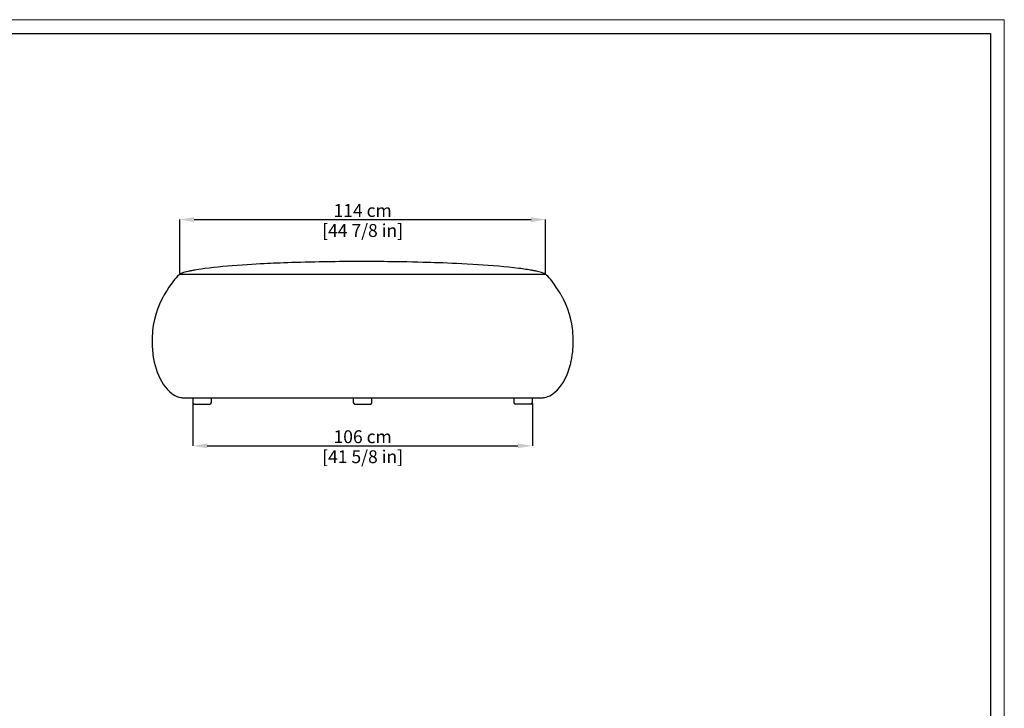
# Model space of a CAD drawing. Units: inches. Extents: x 0 to 6135, y 0 to 4289.
# Drawn here: x 3068 to 6135, y 2145 to 4289 of the extents above; entities that cross this region are included whole.
import ezdxf

# ---------------------------------------------------------------- set-up
doc = ezdxf.new("R2010")
doc.units = ezdxf.units.IN
doc.header["$MEASUREMENT"] = 0
doc.linetypes.add('SLD-Solido', pattern=[0])
doc.layers.add('CARTIGLIO', color=7, linetype='Continuous', lineweight=13)
doc.layers.add('QUOTE', color=251, linetype='Continuous', lineweight=5)
doc.layers.add('OGGETTO', color=7, linetype='Continuous')
doc.styles.add('ARIAL', font='Arial')
doc.dimstyles.new('Quotatura  scala 1_15', dxfattribs={"dimtxt": 40, "dimasz": 45, "dimexe": 0, "dimexo": 3, "dimgap": 8, "dimtad": 1, "dimlfac": 0.1, "dimrnd": 0.5, "dimzin": 12, "dimdsep": 46, "dimtxsty": 'ARIAL', "dimcen": 0.09, "dimclrd": 256, "dimclre": 251, "dimadec": 0, "dimazin": 3, "dimtfac": 1, "dimtofl": 0, "dimtmove": 0, "dimatfit": 3, "dimfxl": 1, "dimfrac": 2, "dimtolj": 1, "dimtzin": 12, "dimarcsym": 0})

# ---------------------------------------------------------------- blocks, each defined once
blk = doc.blocks.new('*D6')
at = {"layer": 'Defpoints', "color": 0}
for p in [(3606.9, 3097.3), (4664.9, 3097.3), (4664.9, 2962.2)]:
    blk.add_point(p, dxfattribs=at)
at = {"layer": 'QUOTE', "color": 251, "lineweight": -2}
for p, q in [((3606.9, 3094.3), (3606.9, 2962.2)), ((4664.9, 3094.3), (4664.9, 2962.2))]:
    blk.add_line(p, q, dxfattribs=at)
at = {"layer": 'QUOTE', "lineweight": -2}
blk.add_line((3651.9, 2962.2), (4619.9, 2962.2), dxfattribs=at)
at = {"layer": 'QUOTE'}
for points in [[(3651.9, 2969.7), (3651.9, 2954.7), (3606.9, 2962.2)], [(4619.9, 2954.7), (4619.9, 2969.7), (4664.9, 2962.2)]]:
    blk.add_solid(points, dxfattribs=at)
at = {"layer": 'QUOTE', "color": 0, "char_height": 40, "attachment_point": 5, "style": 'ARIAL'}
for s, insert in [('\\A1;106 cm', (4135.9, 2990.6)), ('\\A1;[41 5/8 in]', (4135.9, 2928.3))]:
    blk.add_mtext(s, dxfattribs=dict(at, insert=insert))
blk = doc.blocks.new('*D12')
at = {"layer": 'Defpoints', "color": 0}
for p in [(4705.9, 3666.8), (3565.9, 3496.3), (4705.9, 3496.3)]:
    blk.add_point(p, dxfattribs=at)
at = {"layer": 'QUOTE', "color": 251, "lineweight": -2}
for p, q in [((3565.9, 3499.3), (3565.9, 3666.8)), ((4705.9, 3499.3), (4705.9, 3666.8))]:
    blk.add_line(p, q, dxfattribs=at)
at = {"layer": 'QUOTE', "lineweight": -2}
blk.add_line((3610.9, 3666.8), (4660.9, 3666.8), dxfattribs=at)
at = {"layer": 'QUOTE'}
for points in [[(3610.9, 3674.3), (3610.9, 3659.3), (3565.9, 3666.8)], [(4660.9, 3659.3), (4660.9, 3674.3), (4705.9, 3666.8)]]:
    blk.add_solid(points, dxfattribs=at)
at = {"layer": 'QUOTE', "color": 0, "char_height": 40, "attachment_point": 5, "style": 'ARIAL'}
for s, insert in [('\\A1;114 cm', (4135.9, 3695.2)), ('\\A1;[44 7/8 in]', (4135.9, 3632.9))]:
    blk.add_mtext(s, dxfattribs=dict(at, insert=insert))

msp = doc.modelspace()

# ---------------------------------------------------------------- linework, layer by layer
at = {"layer": 'CARTIGLIO', "linetype": 'SLD-Solido', "lineweight": 15}
for p, q in [((0, 4289.451), (6135, 4289.451)), ((6135, 4289.451), (6135, 0))]:
    msp.add_line(p, q, dxfattribs=at)
at = {"layer": 'CARTIGLIO', "linetype": 'SLD-Solido', "lineweight": 30}
for p, q in [((42.782, 4246.669), (6092.218, 4246.669)), ((6092.218, 4246.669), (6092.218, 42.782))]:
    msp.add_line(p, q, dxfattribs=at)
at = {"layer": 'OGGETTO'}
for p, q in [((4135.916, 3496.304), (3565.917, 3496.304)), ((4705.92, 3496.304), (4135.916, 3496.304)), ((3479.926, 3287.289), (3479.921, 3287.289)), ((3586.594, 3111.303), (4135.916, 3111.303)), ((3606.92, 3111.303), (3606.92, 3097.303)), ((3664.92, 3097.303), (3664.92, 3111.303)), ((4106.92, 3111.303), (4106.92, 3097.303)), ((4135.916, 3111.303), (4531.938, 3111.303)), ((4164.92, 3097.303), (4164.92, 3111.303)), ((4531.938, 3111.303), (4552.298, 3111.303)), ((4552.298, 3111.303), (4685.335, 3111.303)), ((4606.92, 3111.303), (4606.92, 3097.303)), ((4664.92, 3097.303), (4664.92, 3111.303)), ((3611.92, 3092.303), (3659.92, 3092.303)), ((4111.92, 3092.303), (4159.92, 3092.303)), ((4659.92, 3092.303), (4611.92, 3092.303))]:
    msp.add_line(p, q, dxfattribs=at)
at = {"layer": 'OGGETTO', "flags": 128}
for points in [[(4135.921, 3536.303), (4129.755, 3536.299), (4123.803, 3536.288), (4118.203, 3536.272), (4113.041, 3536.252), (4108.156, 3536.228), (4103.291, 3536.201), (4098.443, 3536.17), (4093.646, 3536.136), (4083.769, 3536.056), (4074.035, 3535.963), (4064.26, 3535.857), (4049.987, 3535.68), (4034.646, 3535.462), (4018.058, 3535.194), (4000.292, 3534.87), (3986.557, 3534.593), (3972.194, 3534.279), (3957.192, 3533.923), (3942.624, 3533.549), (3928.738, 3533.163), (3915.61, 3532.77), (3903.225, 3532.373), (3890.525, 3531.934), (3878.728, 3531.497), (3867.867, 3531.071), (3857.886, 3530.658), (3848.864, 3530.268), (3839.315, 3529.835), (3828.646, 3529.327), (3817.041, 3528.742), (3804.382, 3528.066), (3790.619, 3527.281), (3775.939, 3526.384), (3761.037, 3525.404), (3745.361, 3524.293), (3729.835, 3523.1), (3715.028, 3521.87), (3700.848, 3520.596), (3685.455, 3519.094), (3670.979, 3517.551), (3657.296, 3515.955), (3644.519, 3514.323), (3632.732, 3512.669), (3625.095, 3511.507), (3617.967, 3510.345), (3614.434, 3509.738), (3611.042, 3509.133), (3607.893, 3508.555), (3605.429, 3508.092), (3603.173, 3507.661), (3601.128, 3507.265), (3599.302, 3506.906), (3597.224, 3506.49), (3595.575, 3506.152), (3594.386, 3505.897)], [(4677.453, 3505.897), (4676.489, 3506.106), (4675.033, 3506.41), (4673.1, 3506.806), (4671.342, 3507.157), (4669.327, 3507.553), (4667.057, 3507.988), (4664.538, 3508.461), (4661.772, 3508.967), (4658.763, 3509.502), (4654.3, 3510.27), (4649.392, 3511.08), (4644.238, 3511.892), (4638.995, 3512.682), (4633.666, 3513.449), (4628.254, 3514.195), (4622.758, 3514.921), (4607.124, 3516.838), (4590.906, 3518.627), (4575.775, 3520.145), (4560.135, 3521.58), (4543.918, 3522.944), (4527.029, 3524.245), (4511.498, 3525.346), (4495.387, 3526.401), (4478.915, 3527.397), (4461.801, 3528.35), (4445.205, 3529.203), (4429.323, 3529.959), (4414.43, 3530.617), (4400.365, 3531.197), (4385.598, 3531.764), (4372.012, 3532.248), (4359.426, 3532.662), (4347.917, 3533.017), (4336.1, 3533.358), (4323.686, 3533.693), (4308.124, 3534.081), (4291.581, 3534.459), (4274.096, 3534.82), (4255.85, 3535.158), (4241.501, 3535.396), (4227.908, 3535.598), (4214.881, 3535.77), (4202.53, 3535.914), (4190.718, 3536.032), (4181.645, 3536.11), (4172.07, 3536.179), (4162.015, 3536.237), (4157.108, 3536.259), (4151.993, 3536.277), (4146.707, 3536.291), (4141.317, 3536.3), (4135.918, 3536.303)], [(3597.75, 3506.595), (3582.49, 3502.924), (3578.244, 3501.653), (3574.001, 3500.225), (3569.822, 3498.523), (3565.921, 3496.304)], [(4705.919, 3496.304), (4702.017, 3498.523), (4697.838, 3500.225), (4693.596, 3501.653), (4689.35, 3502.924), (4680.711, 3505.15), (4674.288, 3506.563)], [(3565.917, 3496.304), (3562.862, 3493.893), (3559.139, 3490.383), (3554.774, 3485.723), (3549.848, 3479.939), (3544.494, 3473.145), (3538.892, 3465.543), (3532.581, 3456.408), (3526.512, 3447.042), (3520.939, 3437.878), (3517.624, 3432.121), (3514.64, 3426.695), (3513.915, 3425.337), (3513.214, 3424.006), (3512.537, 3422.703), (3511.885, 3421.43), (3511.256, 3420.185), (3510.507, 3418.68), (3503.359, 3403.2), (3497.113, 3387.519), (3491.802, 3371.697), (3487.453, 3355.795), (3483.745, 3337.965), (3481.28, 3320.198), (3480.841, 3310.566), (3480.487, 3305.946), (3480.218, 3301.339), (3480.035, 3296.747), (3479.936, 3292.171), (3479.921, 3287.289)], [(4791.915, 3287.289), (4791.882, 3293.418), (4791.712, 3299.25), (4791.405, 3305.107), (4790.959, 3310.987), (4790.375, 3321.885), (4789.653, 3327.799), (4787.401, 3341.783), (4784.384, 3355.795), (4780.034, 3371.697), (4774.723, 3387.519), (4768.478, 3403.2), (4761.329, 3418.68), (4760.339, 3420.665), (4759.447, 3422.416), (4758.508, 3424.224), (4757.523, 3426.086), (4756.492, 3428), (4755.416, 3429.964), (4754.294, 3431.976), (4750.988, 3437.725), (4747.383, 3443.725), (4740.365, 3454.74), (4732.944, 3465.543), (4727.342, 3473.145), (4721.989, 3479.939), (4717.062, 3485.723), (4712.698, 3490.383), (4708.975, 3493.893), (4705.92, 3496.304)], [(3479.921, 3287.289), (3480.082, 3278.203), (3480.419, 3270.242), (3480.862, 3263.38), (3481.35, 3257.588), (3481.831, 3252.838), (3482.292, 3248.853), (3482.808, 3244.865), (3484.566, 3233.649), (3486.837, 3222.286), (3489.35, 3212.04), (3492.343, 3201.814), (3495.871, 3191.6), (3499.696, 3182.105), (3504.046, 3172.765), (3509.023, 3163.517), (3514.601, 3154.567), (3520.798, 3146.025), (3527.642, 3137.994), (3535.222, 3130.545), (3540.501, 3126.127), (3545.826, 3122.229), (3551.195, 3118.939), (3556.822, 3116.221), (3562.807, 3114.113), (3569.062, 3112.655), (3571.111, 3112.316), (3573.198, 3112.03), (3575.746, 3111.757), (3578.923, 3111.516), (3582.881, 3111.349), (3586.594, 3111.315)], [(4685.339, 3111.313), (4688.384, 3111.335), (4691.74, 3111.452), (4694.28, 3111.606), (4696.207, 3111.767), (4698.136, 3111.97), (4700.175, 3112.235), (4702.311, 3112.573), (4708.14, 3113.863), (4713.4, 3115.576), (4718.981, 3118.059), (4724.335, 3121.131), (4729.546, 3124.751), (4734.856, 3129.011), (4742.496, 3136.202), (4749.384, 3143.958), (4755.636, 3152.233), (4761.291, 3160.94), (4766.358, 3169.962), (4771.851, 3181.438), (4776.555, 3193.195), (4780.711, 3205.765), (4784.087, 3218.344), (4785.022, 3222.387), (4785.884, 3226.409), (4786.657, 3230.313), (4787.347, 3234.079), (4787.96, 3237.703), (4788.501, 3241.18), (4789.069, 3245.167), (4789.655, 3249.769), (4790.265, 3255.303), (4790.852, 3261.795), (4791.364, 3269.272), (4791.74, 3277.762), (4791.915, 3287.289)]]:
    msp.add_lwpolyline(points, dxfattribs=at)
at = {"layer": 'OGGETTO'}
for centre, start, end in [((3611.92, 3097.303), 180, 270), ((3659.92, 3097.303), 270, 0), ((4111.92, 3097.303), 180, 270), ((4159.92, 3097.303), 270, 0), ((4611.92, 3097.303), 180, 270), ((4659.92, 3097.303), 270, 0)]:
    msp.add_arc(centre, 5, start, end, dxfattribs=at)

# ---------------------------------------------------------------- dimensions: what is measured, and where the dimension line sits
at = {"layer": 'QUOTE'}
for base, p1, p2, picture, middle in [((4705.919, 3666.767), (3565.917, 3496.304), (4705.919, 3496.304), '*D12', (4135.918, 3695.167)), ((4664.92, 2962.173), (3606.92, 3097.303), (4664.92, 3097.303), '*D6', (4135.92, 2990.593))]:
    dim = msp.add_linear_dim(base=base, p1=p1, p2=p2, dimstyle='Quotatura  scala 1_15', override={"dimpost": ' cm\\X'}, dxfattribs=at)
    dim.commit()
    dim.dimension.update_dxf_attribs({"geometry": picture, "text_midpoint": middle})

doc.saveas('drawing.dxf')
